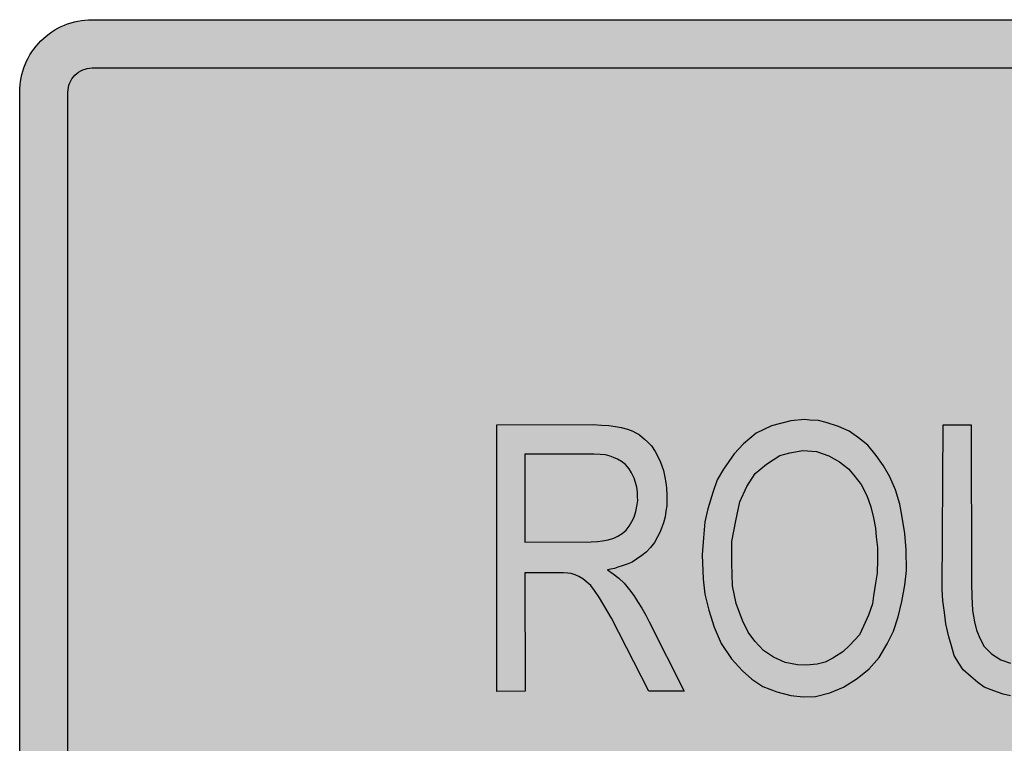
# Model space of a CAD drawing. Units: metres. Extents: x 3324 to 3366.8, y 1450.7 to 1517.1.
# Drawn here: x 3332.5 to 3334.2, y 1458.5 to 1459.7 of the extents above; entities that cross this region are included whole.
import ezdxf

# ---------------------------------------------------------------- set-up
doc = ezdxf.new("R2010")
doc.units = ezdxf.units.M

# ---------------------------------------------------------------- blocks, each defined once
blk = doc.blocks.new('kc1a')
h = blk.add_hatch(color=256)
edge = h.paths.add_edge_path(flags=16)
edge.add_line((-0.4865517254067555, 0.03841197832162635), (-0.4865517254067555, 0.7298275881101546))
edge.add_arc((-0.4737477421984408, 0.7298275976757012), 0.01280398320831824, 89.99995719573889, 180.0000428042929, ccw=False)
edge.add_line((-0.4737477326329014, 0.7426315808840158), (0.4737477326329014, 0.7426315808840158))
edge.add_arc((0.4737477421984408, 0.7298275976757012), 0.01280398320831824, -4.2804292888831696e-05, 90.00004280426111, ccw=False)
edge.add_line((0.4865517254067555, 0.7298275881101546), (0.4865517254067555, 0.03841197832162635))
edge.add_arc((0.4737477421984408, 0.03841196875607267), 0.01280398320831824, -90.00004280426123, 4.280432472114626e-05, ccw=False)
edge.add_line((0.4737477326329014, 0.02560798554775801), (-0.4737477326329014, 0.02560798554775801))
edge.add_arc((-0.4737477421984408, 0.03841196875607267), 0.01280398320831824, 179.9999571956753, 270.0000428042611, ccw=False)
edge = h.paths.add_edge_path()
edge.add_line((-0.512159710954478, 0.03841197832162635), (-0.512159710954478, 0.7298275881101546))
edge.add_arc((-0.473747761329534, 0.7298276168067943), 0.03841194962495471, 89.99995719571768, 180.0000428042929, ccw=False)
edge.add_line((-0.4737477326329014, 0.7682395664317383), (0.4737477326329014, 0.7682395664317383))
edge.add_arc((0.4737477613295269, 0.729827616806805), 0.03841194962494405, -4.280430880498898e-05, 90.00004280427169, ccw=False)
edge.add_line((0.5121597109544567, 0.7298275881101546), (0.5121597109544567, 0.03841197832162635))
edge.add_arc((0.4737477613295056, 0.03841194962495464), 0.03841194962496181, -90.00004280423991, 4.280434058046012e-05, ccw=False)
edge.add_line((0.4737477326329014, 0), (-0.4737477326329014, 0))
edge.add_arc((-0.4737477613295127, 0.0384119496249653), 0.03841194962497602, 179.9999571956753, 270.0000428042505, ccw=False)
h = blk.add_hatch(color=2)
edge = h.paths.add_edge_path()
edge.add_line((-0.4865517254067555, 0.03841197832162635), (-0.4865517254067555, 0.7298275881101546))
edge.add_arc((-0.4737477421984408, 0.7298275976757012), 0.01280398320831824, 89.99995719573889, 180.0000428042929, ccw=False)
edge.add_line((-0.4737477326329014, 0.7426315808840158), (0.4737477326329014, 0.7426315808840158))
edge.add_arc((0.4737477421984408, 0.7298275976757012), 0.01280398320831824, -4.2804292888831696e-05, 90.00004280426111, ccw=False)
edge.add_line((0.4865517254067555, 0.7298275881101546), (0.4865517254067555, 0.03841197832162635))
edge.add_arc((0.4737477421984408, 0.03841196875607267), 0.01280398320831824, -90.00004280426123, 4.280432472114626e-05, ccw=False)
edge.add_line((0.4737477326329014, 0.02560798554775801), (-0.4737477326329014, 0.02560798554775801))
edge.add_arc((-0.4737477421984408, 0.03841196875607267), 0.01280398320831824, 179.9999571956753, 270.0000428042611, ccw=False)
h.paths.add_polyline_path([(0.07300995245957864, 0.3028813210069998), (0.03336627453648333, 0.3031200367008253), (0.03336627453648333, 0.2563318412009359), (0.06871124104179671, 0.2560931255071139), (0.07539812121292044, 0.2570479832518302), (0.0804132832567035, 0.2580028460271144), (0.0839955440484772, 0.2601512822409369), (0.08686135421424979, 0.2625384341485812), (0.08924952296759159, 0.2649255910867971), (0.09092124875669327, 0.2682676057697293), (0.09259296688403396, 0.2725644781973742), (0.09307060063470374, 0.2766226399617686), (0.09330941751003508, 0.2804420810017731), (0.09307060063470374, 0.2842615270723456), (0.0916376993826944, 0.2880809731429181), (0.09020479813068505, 0.2914229878258503), (0.08805543859092069, 0.2952424338964263), (0.08638372046358, 0.2978683014978927), (0.08327909342247608, 0.3002554534055335), (0.07993564950603371, 0.3019264582317156)], flags=0)
h.paths.add_polyline_path([(0.07324876933490998, 0.3186365316463693), (0.01808197152980284, 0.3183978159525473), (0.01808197152980284, 0.1766009302593829), (0.03336627453648333, 0.1770783616470233), (0.03336627453648333, 0.2396217677862822), (0.05438219787470189, 0.2396217677862822), (0.05868090929248382, 0.2389056207048164), (0.06250198695958886, 0.2377120472662781), (0.06584543087603123, 0.2358023217157061), (0.06799479041579559, 0.2329377384204179), (0.07109940979514562, 0.2295957237374893), (0.07300995245957864, 0.2255375670036628), (0.07492048746225066, 0.2221955523207342), (0.09856340409091047, 0.1766009302593829), (0.1179076016400273, 0.1766009302593829), (0.0952199601744681, 0.2210019738516245), (0.0916376993826944, 0.2269698561360229), (0.08853307234159047, 0.2317441649818832), (0.08566726983757178, 0.2350861796648118), (0.08256264279646786, 0.2374733315724598), (0.07754748075269191, 0.2410540619492103), (0.08590608671291022, 0.2439186452444986), (0.09139888250736306, 0.2465445128459649), (0.09617522767580766, 0.2494090961412496), (0.09975748846758137, 0.2522736794365379), (0.1031009323840237, 0.2580028460271144), (0.105727918012704, 0.2625384341485812), (0.1076384606771299, 0.2670740273006196), (0.1085937281784695, 0.2737580566664803), (0.1090713619291392, 0.2797259389508788), (0.1088325450538079, 0.2854551055414554), (0.1076384606771299, 0.2902294093567441), (0.1059667348880353, 0.2957198602534987), (0.1040561998853562, 0.300494169099359), (0.1019068403455918, 0.3055071886084662), (0.09832458721557202, 0.3088492032913983), (0.09617522767580766, 0.3114750708928646), (0.09092124875669327, 0.3145783698819749), (0.08686135421424979, 0.3169655217896192), (0.08447317779914698, 0.3174429531772631), (0.0804132832567035, 0.3183978159525473)], flags=16)
h.paths.add_polyline_path([(0.1324022382985106, 0.3186377238917366), (0.2143165721116276, 0.3186377238917366), (0.2143165721116276, 0.3019276555076544), (0.1474477320916137, 0.3019276555076544), (0.1474477320916137, 0.2584814696601256), (0.210256677569177, 0.2584814696601256), (0.210256677569177, 0.2417714012760435), (0.147686548966945, 0.2417714012760435), (0.147686548966945, 0.1940283430008662), (0.2169435654020617, 0.1940283430008662), (0.2169435654020617, 0.1773182695862126), (0.1324022382985106, 0.1773182695862126)], flags=16)
h.paths.add_polyline_path([(0.2377206718649418, 0.3183990081979147), (0.3201126394287215, 0.3183990081979147), (0.3201126394287215, 0.3019276555076544), (0.2530049748716223, 0.3019276555076544), (0.2530049748716223, 0.2587201853539476), (0.3153362942602769, 0.2587201853539476), (0.3153362942602769, 0.2415326855822215), (0.2530049748716223, 0.2415326855822215), (0.2530049748716223, 0.1937896273070479), (0.3225008158438243, 0.1937896273070479), (0.3225008158438243, 0.1770795538923906), (0.2379594887402803, 0.1770795538923906)], flags=16)
h.paths.add_polyline_path([(-0.02164904272828494, 0.5531521412296385), (-0.006843285221016515, 0.5531521412296385), (-0.006634747597885848, 0.4689412551309253), (-0.006426217636516185, 0.4620626432721338), (-0.006009157713769753, 0.4545587062638141), (-0.004966492583399429, 0.4485138663016279), (-0.003923835114783003, 0.4441365651020845), (-0.002047050138919815, 0.4395508221860354), (3.827246006693485e-05, 0.4355904094500822), (0.004000372373162975, 0.431629996714129), (0.009005137416629339, 0.4285033558747813), (0.0140099024600957, 0.4266273703650576), (0.01984879501080883, 0.4257936034990237), (0.02464503009289842, 0.4257936034990237), (0.02944125751324123, 0.4266273703650576), (0.03319483512671439, 0.427461142261663), (0.03757400262431076, 0.4289202443383715), (0.04132757257603714, 0.4314215549976197), (0.04466408260500998, 0.4339228706874394), (0.04654087524262707, 0.4372579532432965), (0.04883472014122958, 0.4418436961593457), (0.05008591523297667, 0.4472632059414323), (0.0511285727015931, 0.4528911624705998), (0.05217123017020953, 0.4591444441492953), (0.05237976013158629, 0.4685243716979066), (0.05237976013158629, 0.5533605829461479), (0.06739405526198539, 0.5533605829461479), (0.06739405526198539, 0.4641470704983632), (0.06676845771610829, 0.4568515752065565), (0.06614286783199219, 0.4514320654244663), (0.06510020270162187, 0.4451787787152028), (0.06447461281750577, 0.4399677106496256), (0.06238929021851902, 0.4347566425840448), (0.0600954453199094, 0.4293371277713867), (0.05738452517505266, 0.4253767150354335), (0.05509068027644304, 0.421833190763067), (0.0511285727015931, 0.4180812197436232), (0.04758353271124349, 0.4155799040538035), (0.04403849272089388, 0.4137039185440798), (0.04070198269191394, 0.4120363797814406), (0.03611427757119401, 0.4107857194212414), (0.03131805015085831, 0.4097435058081267), (0.02693887499150804, 0.4093266223751115), (0.02318530503978167, 0.4089097339115213), (0.01922319746493173, 0.4089097339115213), (0.0140099024600957, 0.4093266223751115), (0.01025633250837643, 0.4101603942717169), (0.005251567464910067, 0.4120363797814406), (3.827246006693485e-05, 0.4139123602605892), (-0.003298237568913009, 0.4164136759504089), (-0.007051815182386179, 0.4195403167897567), (-0.01101392275723612, 0.4230838460926947), (-0.01330776765584574, 0.4266273703650576), (-0.01581015017757181, 0.4307962298480916), (-0.01726987523068857, 0.4357988561971595), (-0.01872960028380533, 0.4405930408297216), (-0.02018931767516818, 0.4474716526885132), (-0.02102344518241495, 0.4535164926506994), (-0.0218575726896546, 0.4597697743293914), (-0.02227464027415493, 0.4658146142915776)], flags=16)
h.paths.add_polyline_path([(0.0833488690170725, 0.5533577255817228), (0.1732260945145896, 0.5533577255817228), (0.1732260945145896, 0.5366823027413012), (0.1358988943117154, 0.5366823027413012), (0.1361074242730922, 0.4118250807005026), (0.1204675392585699, 0.4118250807005026), (0.1206760692199467, 0.5366823027413012), (0.08314033905570284, 0.5368907494883821)], flags=16)
h.paths.add_polyline_path([(0.1888659871908516, 0.5533577255817228), (0.270610475239053, 0.5533577255817228), (0.270610475239053, 0.5366823027413012), (0.2038802823212507, 0.5366823027413012), (0.2040888122826274, 0.4931177626458094), (0.2664398377028263, 0.4931177626458094), (0.2664398377028263, 0.4764423398053879), (0.2038802823212507, 0.4764423398053879), (0.2038802823212507, 0.4285005035409242), (0.2733213877221559, 0.4285005035409242), (0.2733213877221559, 0.4118250807005026), (0.1890745171522283, 0.412033522417012)], flags=16)
h.paths.add_polyline_path([(-0.2645997868412167, 0.2424899227871009), (-0.2925414148876513, 0.2424899227871009), (-0.2925414148876513, 0.1937920017366395), (-0.2567188146316681, 0.1937920017366395), (-0.2521812863385549, 0.1947468645119272), (-0.2481213917961114, 0.1966565850319277), (-0.2440614972536679, 0.1990437419701436), (-0.241673328500319, 0.2019083252654283), (-0.2402404195865557, 0.2050116242545386), (-0.2380910677085453, 0.2085923496007211), (-0.2376134339578755, 0.2131279427527595), (-0.2378522508332139, 0.2179022465680482), (-0.2378522508332139, 0.2221991240262646), (-0.2390463352098848, 0.2262572857906591), (-0.2407180533372255, 0.2303154425244855), (-0.2426285960016585, 0.2329413101259519), (-0.2445391310043377, 0.2360446091150621), (-0.2478825749207729, 0.2386704767165284), (-0.2509872019618768, 0.2403414865732785), (-0.254808279628989, 0.2415350600118131), (-0.2595846247974336, 0.242251207093279)], flags=0)
h.paths.add_polyline_path([(-0.267943230757659, 0.301930029937246), (-0.2923025903505589, 0.302168745631068), (-0.2927802317629826, 0.2589612805079327), (-0.2603010754234418, 0.2587225648141107), (-0.2557635471303286, 0.259677422558827), (-0.2514648357125466, 0.2623032951908648), (-0.2469273074194405, 0.2644517314046873), (-0.2445391310043377, 0.2682711774752597), (-0.2433450466276668, 0.271135760770548), (-0.2426285960016585, 0.2751939175043745), (-0.2421509622509888, 0.2785359321873031), (-0.2423897791263272, 0.2821166625640572), (-0.2433450466276668, 0.2864135349917021), (-0.2440614972536679, 0.2897555496746307), (-0.244777947879669, 0.292381417276097), (-0.2471661242947718, 0.2952460056019568), (-0.2517036525878851, 0.2993041623357797), (-0.2550470965043203, 0.3007364564987114), (-0.258629357296094, 0.3016913142434277), (-0.2614951598001127, 0.301930029937246)], flags=0)
h.paths.add_polyline_path([(-0.2619727935507825, 0.3184013876580778), (-0.3075869010189933, 0.3186401033519033), (-0.3078257178943318, 0.1770819333525573), (-0.2583905404207627, 0.1768432176587353), (-0.2512260188372153, 0.1775593647401976), (-0.2459720399181009, 0.1794690852602017), (-0.2407180533372255, 0.1816175214740241), (-0.2357028912934496, 0.1849595361569527), (-0.2321206305016759, 0.1880628351460629), (-0.2294936448729885, 0.191643565522817), (-0.226627834707223, 0.1961791586748554), (-0.2242396659538741, 0.2021470409592538), (-0.2225679401647795, 0.2088310652945431), (-0.2223291232894411, 0.2164699574356916), (-0.2223291232894411, 0.2200506878124422), (-0.2228067570401109, 0.224824991627731), (-0.2242396659538741, 0.2315090209935917), (-0.2256725672058835, 0.2362833248088805), (-0.2285383773716561, 0.2408189179609224), (-0.2316429967510061, 0.2451157903885672), (-0.2352252575427798, 0.2477416579900336), (-0.2383298845838837, 0.2498900992344275), (-0.2433450466276668, 0.2525159668358938), (-0.2388075183345535, 0.255619265825004), (-0.2342699900414402, 0.2603935696402928), (-0.2314041798756676, 0.2651678784861531), (-0.2299712786236583, 0.2699421823014418), (-0.2282995604963176, 0.2744777704229087), (-0.2278219190838939, 0.2792520792687689), (-0.2275831022085626, 0.2854586772469858), (-0.2282995604963176, 0.2890394076237399), (-0.2294936448729885, 0.2940524271328471), (-0.2309265461249979, 0.2983492995604955), (-0.2330759056647622, 0.301930029937246), (-0.2354640744181111, 0.3057494760078221), (-0.2383298845838837, 0.3086140593031104), (-0.2414345116249876, 0.3121947896798609), (-0.2443003141289992, 0.313865794506043), (-0.246688490544102, 0.3152980886689711), (-0.2497931175852059, 0.3169690934951497), (-0.2555247302549901, 0.3181626719642594)], flags=16)
h.paths.add_polyline_path([(-0.1812525517760974, 0.2350897513703458), (-0.142802965891434, 0.2350897513703458), (-0.1628636140665591, 0.3028848927125338)], flags=0)
h.paths.add_polyline_path([(-0.2142093342045612, 0.1768432176587353), (-0.1707445862761148, 0.3186401033519033), (-0.154027374355671, 0.3186401033519033), (-0.107696823923213, 0.1770819333525573), (-0.1256081202203276, 0.1768432176587353), (-0.1382654375983208, 0.2198119721186202), (-0.1855512631938794, 0.2198119721186202), (-0.1979697636965412, 0.1770819333525573)], flags=16)
h.paths.add_polyline_path([(-0.2072972827421538, 0.5376360034546472), (-0.2438463398749988, 0.5375518269072259), (-0.2438463398749988, 0.4909169581860873), (-0.2086447094654105, 0.4910011347335086), (-0.2053603453348458, 0.4912536744369085), (-0.2026654842265785, 0.491674567235151), (-0.1995495484364227, 0.492095455002822), (-0.1966862589877536, 0.4930214221772964), (-0.1944124725613818, 0.4940315608686205), (-0.1921386784732562, 0.4955467739361765), (-0.1901175383883782, 0.4972303451291431), (-0.1885174576618809, 0.4994189856677735), (-0.1870016025982153, 0.5018601608792324), (-0.1857383862142896, 0.5041329779652806), (-0.1849804548515834, 0.5071634041003961), (-0.1841383131495462, 0.5108672526760074), (-0.1838856668080595, 0.5130558932146378), (-0.1839698771473905, 0.515160357205847), (-0.1839698771473905, 0.5173489977444774), (-0.1843067414899551, 0.5200427076287681), (-0.1850646651909074, 0.522483882840227), (-0.1858225965536207, 0.5249250580516858), (-0.1871700309386242, 0.5276187679359765), (-0.188433247322557, 0.5298915850220247), (-0.190370177068111, 0.5320802255606552), (-0.1924755351540739, 0.5336796151756289), (-0.1946651112411146, 0.5349422935703565), (-0.1967704769888314, 0.535784079166838), (-0.1986231887333076, 0.5365416831853338), (-0.2010654111618351, 0.5372151106564047), (-0.2038444902711802, 0.5374676503598081)], flags=0)
h.paths.add_polyline_path([(-0.09617710080889452, 0.5396010200129702), (-0.08887849086682564, 0.5389756898328741), (-0.08241400077024252, 0.5366828208901318), (-0.07678363818090617, 0.533556180050784), (-0.07198741076056336, 0.5298042090313402), (-0.06906796065432985, 0.526469126475483), (-0.06531439070261058, 0.5214664950958436), (-0.06218641063500741, 0.5156301018807383), (-0.06010109569776745, 0.5095852568879806), (-0.05864137064465069, 0.5037488636728753), (-0.05759871317603427, 0.4983293488602172), (-0.05718164559154104, 0.493743605944168), (-0.05655604804566394, 0.488115654445572), (-0.05655604804566394, 0.4816539260197956), (-0.05676458566879461, 0.4743584307279889), (-0.05759871317603427, 0.4691473576318401), (-0.05864137064465069, 0.4624771925201259), (-0.05926696819052779, 0.458099891320586), (-0.06135228312776064, 0.4520550513583999), (-0.06406319561086349, 0.446218653112723), (-0.06614851820985734, 0.4416329152272418), (-0.07117252957961995, 0.4362452439301023), (-0.07504399860345501, 0.4326278054755086), (-0.08026206688109738, 0.4292627507766085), (-0.08430186464253353, 0.4272437159450426), (-0.08859414018686351, 0.4261500748028375), (-0.09423302264676181, 0.4255611860803086), (-0.09903027674215537, 0.425729443594296), (-0.1055949442736122, 0.426991337219917), (-0.1118229543298597, 0.4298516344685694), (-0.1171251869763026, 0.4334690729231596), (-0.1217541199958418, 0.4382642787616717), (-0.125204774837421, 0.4431436108418865), (-0.1283187798655447, 0.4492848415782973), (-0.1316011136312767, 0.4582863645327855), (-0.1335043010117687, 0.4676882605857031), (-0.133921368596269, 0.4797779405100755), (-0.133921368596269, 0.4912422952849198), (-0.1318360536590291, 0.5022897615961739), (-0.1297507310600423, 0.5122950142943097), (-0.125997161108323, 0.5204242814827289), (-0.1216179859489728, 0.5273028933415205), (-0.11557056343689, 0.5323055196905884), (-0.1084804834561908, 0.5368912626066411), (-0.1030586508282241, 0.5383503646833461)], flags=0)
h.paths.add_polyline_path([(-0.09534297330165487, 0.5560680011368824), (-0.1026415909054776, 0.555234229240277), (-0.1128596509537871, 0.5527329135504573), (-0.1209923960648567, 0.5487725008145006), (-0.1276654161228095, 0.5431445442853331), (-0.1326701735045219, 0.5377250345032465), (-0.1383005360938583, 0.5295957673148308), (-0.1416370461228382, 0.5239678107856633), (-0.1439308986831946, 0.5172976406433811), (-0.1466418111663046, 0.5085430432748659), (-0.148310066180791, 0.5016644314160743), (-0.148935663726661, 0.4931182807946399), (-0.1497697912339078, 0.4841552417096189), (-0.1491441936880378, 0.4712317898886411), (-0.148310066180791, 0.4633109593861633), (-0.1462247512435582, 0.4547648087647289), (-0.1433053011373246, 0.4458017696797043), (-0.1395517311856054, 0.4370471723111891), (-0.1341298985576387, 0.4289179051227734), (-0.1282910060069256, 0.4226646184135099), (-0.1232862409634592, 0.4180788805280287), (-0.1174473484127532, 0.4143269095085849), (-0.1099402085093075, 0.4114087103857464), (-0.1026415909054776, 0.4095327248760228), (-0.09596857084752486, 0.4086989529794174), (-0.08950408075094174, 0.4089073946959267), (-0.08178840322437253, 0.4109918219221562), (-0.07469832324366621, 0.4139100210449946), (-0.06739970563984343, 0.4184957639610474), (-0.06093522320501421, 0.4237068320266246), (-0.05572192053842429, 0.4297516719888108), (-0.05134275304082792, 0.4368387305946797), (-0.04800624301184797, 0.4437173424534748), (-0.04550386049011479, 0.4512212794617909), (-0.0436270755142516, 0.4593505466502066), (-0.04195882049976518, 0.4681051440187218), (-0.04112469299252552, 0.4758175277741223), (-0.04133322295389519, 0.4868649940853764), (-0.04195882049976518, 0.4954111497373823), (-0.0436270755142516, 0.5052079607190123), (-0.04466973298287513, 0.5110443589646891), (-0.04696358554323155, 0.5187567427200861), (-0.05009156561083472, 0.5256353545788777), (-0.05342807563981467, 0.5314717528245545), (-0.05718164559154104, 0.5368912626066411), (-0.06176935071226097, 0.5423107774192992), (-0.06656557813259667, 0.5462711901552524), (-0.07157034317606303, 0.5498147144276189), (-0.0772007057654065, 0.5523160301174386), (-0.08387372582335928, 0.554400457343668), (-0.08783582573645532, 0.5554426709567863), (-0.09242353085717525, 0.5556511126732957)], flags=16)
h.paths.add_polyline_path([(-0.2587574465011642, 0.4116320576846384), (-0.2587574465011642, 0.5531025297367407), (-0.2075203010805353, 0.5533188895722745), (-0.2032253669075246, 0.5530663548994426), (-0.1991830714142537, 0.5528138202266142), (-0.1957302789432802, 0.5523087458503824), (-0.1926985611542023, 0.5517194999573007), (-0.1893299790225598, 0.5509618909082334), (-0.1865509075749685, 0.5497833940915022), (-0.1829296867635932, 0.5478472882257037), (-0.1802348256553259, 0.545574471139652), (-0.1784663242501807, 0.5439750815246782), (-0.1766136048439506, 0.5419547991114584), (-0.1746766674366427, 0.539092731101757), (-0.1732450227123081, 0.5363990212174663), (-0.1718975959890514, 0.5333685950823543), (-0.1702133049232231, 0.5289071374576757), (-0.1695395915616018, 0.5253716419769034), (-0.1689500885392974, 0.5224253974197808), (-0.1686132318584868, 0.5198158640829114), (-0.1685290138574018, 0.5156911176784824), (-0.1684448035180779, 0.5128290546993526), (-0.1684448035180779, 0.5102195213624796), (-0.1689500885392974, 0.5072732768053605), (-0.1693711632211929, 0.5044112087956591), (-0.1702133049232231, 0.501212424535133), (-0.1712238826274231, 0.4983503565254352), (-0.1721605627133087, 0.4960140184171955), (-0.1733395687579105, 0.493657019753158), (-0.1750238521619849, 0.4907949517434531), (-0.1771292179096946, 0.4880170653117446), (-0.1794030043360664, 0.4856600666477036), (-0.181761008763516, 0.4838081423598979), (-0.1845400878728611, 0.4817878549161065), (-0.1868980923003107, 0.4803568234265434), (-0.1895929534085781, 0.4791783266098086), (-0.1921193861764294, 0.4782523594353343), (-0.1943931726028012, 0.4775789319642598), (-0.1961616816697074, 0.4769055044931889), (-0.1981828217545853, 0.4764846116949464), (-0.2000355411608155, 0.4762320770221145), (-0.1969196053706597, 0.4740434364834876), (-0.1938878875815817, 0.4718547959448571), (-0.1911088161339904, 0.4690769095131486), (-0.1882455190235675, 0.4655414140323728), (-0.1860559429365196, 0.4625109878972609), (-0.1839505848505638, 0.4594805667927204), (-0.181761008763516, 0.455776713186534), (-0.1795714326764752, 0.4520728595803476), (-0.177802931271323, 0.4485373640995718), (-0.1591836965570153, 0.4117752780459014), (-0.1779635139755342, 0.4117752780459014), (-0.1978381194375771, 0.4504973702090105), (-0.2041680461468758, 0.4613093202697058), (-0.2068629072551431, 0.4651815320013029), (-0.208884055001775, 0.4678752418855936), (-0.210905202748414, 0.4697271661734028), (-0.2130105608343769, 0.4714949139137872), (-0.2151159189203398, 0.4726734107305219), (-0.2171370666669716, 0.4735993779049963), (-0.2192424247529345, 0.4742728053760707), (-0.2210951441591646, 0.4744411584709098), (-0.2233689382472903, 0.4745253400488991), (-0.2439172570709616, 0.4746095165963204), (-0.2437728636531631, 0.4118558879183603)], flags=16)
h.paths.add_polyline_path([(-0.04138353769307912, 0.3026426053131814), (-0.08078839107908209, 0.3031200367008253), (-0.08054957420374365, 0.2563318412009359), (-0.04568224911085395, 0.2563318412009359), (-0.03804009377663675, 0.2570479832518302), (-0.03135321360551302, 0.2589577088023987), (-0.02705450218773819, 0.2622997234853308), (-0.02442750889730405, 0.2656417331376915), (-0.02251697389462493, 0.269461179208264), (-0.02132288185620013, 0.2739967723603023), (-0.02084524810553035, 0.2778162134003068), (-0.02108406498086168, 0.2837840956847018), (-0.02227814935753258, 0.2878422574490997), (-0.02347224139596449, 0.2911842721320284), (-0.02609922702464473, 0.2947650025087825), (-0.02777095281373931, 0.2973908701102488), (-0.03111439673018168, 0.3000167377117151), (-0.03374138235886193, 0.3014490268440717), (-0.03804009377663675, 0.3024038896193595)], flags=0)
h.paths.add_polyline_path([(-0.04162235456841046, 0.3186365316463693), (-0.09583388487217803, 0.3183978159525473), (-0.09583388487217803, 0.1768396459532013), (-0.08078839107908209, 0.1773170773408452), (-0.08054957420374365, 0.2396217677862822), (-0.05977246774086353, 0.2393830520924602), (-0.05714548211218329, 0.2393830520924602), (-0.05380203819574092, 0.238428194347744), (-0.05045859427930566, 0.2374733315724598), (-0.04783160098886441, 0.2350861796648118), (-0.04496579848485283, 0.2322215963695271), (-0.0418611714437489, 0.2272085718298449), (-0.03899536127797631, 0.2229116994021965), (-0.01511363543573907, 0.1770783616470233), (0.003514119149130579, 0.1770783616470233), (-0.01893471310285122, 0.2214794052392683), (-0.02203933248220125, 0.2255375670036628), (-0.02442750889730405, 0.2291182973804169), (-0.02753213593840798, 0.2331764541142398), (-0.02992030469174978, 0.2360410374095281), (-0.03374138235886193, 0.2386669050109944), (-0.03684600939996585, 0.2410540619492103), (-0.02753213593840798, 0.2436799295506766), (-0.02251697389462493, 0.2465445128459649), (-0.01797943793975776, 0.2494090961412496), (-0.01391955105906817, 0.2534672528750761), (-0.01081492401796424, 0.2572866989456486), (-0.008187930727530102, 0.2627771498424032), (-0.006516212600189419, 0.2689837478206201), (-0.005799761974181195, 0.2742354880541242), (-0.005322128223511413, 0.2799646546447008), (-0.006038578849519638, 0.2847389584599895), (-0.006277395724850976, 0.2899906936629222), (-0.007949113852191658, 0.296436007334961), (-0.01033729026729446, 0.3019264582317156), (-0.01296427589597471, 0.3067007670775759), (-0.01726298731375664, 0.3105202081175804), (-0.0206064312301919, 0.313862222800509), (-0.02538277639864361, 0.3162493797387249), (-0.02944267094108, 0.3172042374834412), (-0.03421901610953171, 0.3179203845649035)], flags=16)
h = blk.add_hatch(color=256)
h.paths.add_polyline_path([(0.07300995245957864, 0.3028813210069998), (0.03336627453648333, 0.3031200367008253), (0.03336627453648333, 0.2563318412009359), (0.06871124104179671, 0.2560931255071139), (0.07539812121292044, 0.2570479832518302), (0.0804132832567035, 0.2580028460271144), (0.0839955440484772, 0.2601512822409369), (0.08686135421424979, 0.2625384341485812), (0.08924952296759159, 0.2649255910867971), (0.09092124875669327, 0.2682676057697293), (0.09259296688403396, 0.2725644781973742), (0.09307060063470374, 0.2766226399617686), (0.09330941751003508, 0.2804420810017731), (0.09307060063470374, 0.2842615270723456), (0.0916376993826944, 0.2880809731429181), (0.09020479813068505, 0.2914229878258503), (0.08805543859092069, 0.2952424338964263), (0.08638372046358, 0.2978683014978927), (0.08327909342247608, 0.3002554534055335), (0.07993564950603371, 0.3019264582317156)], flags=16)
h.paths.add_polyline_path([(0.07324876933490998, 0.3186365316463693), (0.01808197152980284, 0.3183978159525473), (0.01808197152980284, 0.1766009302593829), (0.03336627453648333, 0.1770783616470233), (0.03336627453648333, 0.2396217677862822), (0.05438219787470189, 0.2396217677862822), (0.05868090929248382, 0.2389056207048164), (0.06250198695958886, 0.2377120472662781), (0.06584543087603123, 0.2358023217157061), (0.06799479041579559, 0.2329377384204179), (0.07109940979514562, 0.2295957237374893), (0.07300995245957864, 0.2255375670036628), (0.07492048746225066, 0.2221955523207342), (0.09856340409091047, 0.1766009302593829), (0.1179076016400273, 0.1766009302593829), (0.0952199601744681, 0.2210019738516245), (0.0916376993826944, 0.2269698561360229), (0.08853307234159047, 0.2317441649818832), (0.08566726983757178, 0.2350861796648118), (0.08256264279646786, 0.2374733315724598), (0.07754748075269191, 0.2410540619492103), (0.08590608671291022, 0.2439186452444986), (0.09139888250736306, 0.2465445128459649), (0.09617522767580766, 0.2494090961412496), (0.09975748846758137, 0.2522736794365379), (0.1031009323840237, 0.2580028460271144), (0.105727918012704, 0.2625384341485812), (0.1076384606771299, 0.2670740273006196), (0.1085937281784695, 0.2737580566664803), (0.1090713619291392, 0.2797259389508788), (0.1088325450538079, 0.2854551055414554), (0.1076384606771299, 0.2902294093567441), (0.1059667348880353, 0.2957198602534987), (0.1040561998853562, 0.300494169099359), (0.1019068403455918, 0.3055071886084662), (0.09832458721557202, 0.3088492032913983), (0.09617522767580766, 0.3114750708928646), (0.09092124875669327, 0.3145783698819749), (0.08686135421424979, 0.3169655217896192), (0.08447317779914698, 0.3174429531772631), (0.0804132832567035, 0.3183978159525473)])
h.paths.add_polyline_path([(0.1324022382985106, 0.3186377238917366), (0.2143165721116276, 0.3186377238917366), (0.2143165721116276, 0.3019276555076544), (0.1474477320916137, 0.3019276555076544), (0.1474477320916137, 0.2584814696601256), (0.210256677569177, 0.2584814696601256), (0.210256677569177, 0.2417714012760435), (0.147686548966945, 0.2417714012760435), (0.147686548966945, 0.1940283430008662), (0.2169435654020617, 0.1940283430008662), (0.2169435654020617, 0.1773182695862126), (0.1324022382985106, 0.1773182695862126)])
h.paths.add_polyline_path([(0.2377206718649418, 0.3183990081979147), (0.3201126394287215, 0.3183990081979147), (0.3201126394287215, 0.3019276555076544), (0.2530049748716223, 0.3019276555076544), (0.2530049748716223, 0.2587201853539476), (0.3153362942602769, 0.2587201853539476), (0.3153362942602769, 0.2415326855822215), (0.2530049748716223, 0.2415326855822215), (0.2530049748716223, 0.1937896273070479), (0.3225008158438243, 0.1937896273070479), (0.3225008158438243, 0.1770795538923906), (0.2379594887402803, 0.1770795538923906)])
h.paths.add_polyline_path([(-0.02164904272828494, 0.5531521412296385), (-0.006843285221016515, 0.5531521412296385), (-0.006634747597885848, 0.4689412551309253), (-0.006426217636516185, 0.4620626432721338), (-0.006009157713769753, 0.4545587062638141), (-0.004966492583399429, 0.4485138663016279), (-0.003923835114783003, 0.4441365651020845), (-0.002047050138919815, 0.4395508221860354), (3.827246006693485e-05, 0.4355904094500822), (0.004000372373162975, 0.431629996714129), (0.009005137416629339, 0.4285033558747813), (0.0140099024600957, 0.4266273703650576), (0.01984879501080883, 0.4257936034990237), (0.02464503009289842, 0.4257936034990237), (0.02944125751324123, 0.4266273703650576), (0.03319483512671439, 0.427461142261663), (0.03757400262431076, 0.4289202443383715), (0.04132757257603714, 0.4314215549976197), (0.04466408260500998, 0.4339228706874394), (0.04654087524262707, 0.4372579532432965), (0.04883472014122958, 0.4418436961593457), (0.05008591523297667, 0.4472632059414323), (0.0511285727015931, 0.4528911624705998), (0.05217123017020953, 0.4591444441492953), (0.05237976013158629, 0.4685243716979066), (0.05237976013158629, 0.5533605829461479), (0.06739405526198539, 0.5533605829461479), (0.06739405526198539, 0.4641470704983632), (0.06676845771610829, 0.4568515752065565), (0.06614286783199219, 0.4514320654244663), (0.06510020270162187, 0.4451787787152028), (0.06447461281750577, 0.4399677106496256), (0.06238929021851902, 0.4347566425840448), (0.0600954453199094, 0.4293371277713867), (0.05738452517505266, 0.4253767150354335), (0.05509068027644304, 0.421833190763067), (0.0511285727015931, 0.4180812197436232), (0.04758353271124349, 0.4155799040538035), (0.04403849272089388, 0.4137039185440798), (0.04070198269191394, 0.4120363797814406), (0.03611427757119401, 0.4107857194212414), (0.03131805015085831, 0.4097435058081267), (0.02693887499150804, 0.4093266223751115), (0.02318530503978167, 0.4089097339115213), (0.01922319746493173, 0.4089097339115213), (0.0140099024600957, 0.4093266223751115), (0.01025633250837643, 0.4101603942717169), (0.005251567464910067, 0.4120363797814406), (3.827246006693485e-05, 0.4139123602605892), (-0.003298237568913009, 0.4164136759504089), (-0.007051815182386179, 0.4195403167897567), (-0.01101392275723612, 0.4230838460926947), (-0.01330776765584574, 0.4266273703650576), (-0.01581015017757181, 0.4307962298480916), (-0.01726987523068857, 0.4357988561971595), (-0.01872960028380533, 0.4405930408297216), (-0.02018931767516818, 0.4474716526885132), (-0.02102344518241495, 0.4535164926506994), (-0.0218575726896546, 0.4597697743293914), (-0.02227464027415493, 0.4658146142915776)])
h.paths.add_polyline_path([(0.0833488690170725, 0.5533577255817228), (0.1732260945145896, 0.5533577255817228), (0.1732260945145896, 0.5366823027413012), (0.1358988943117154, 0.5366823027413012), (0.1361074242730922, 0.4118250807005026), (0.1204675392585699, 0.4118250807005026), (0.1206760692199467, 0.5366823027413012), (0.08314033905570284, 0.5368907494883821)])
h.paths.add_polyline_path([(0.1888659871908516, 0.5533577255817228), (0.270610475239053, 0.5533577255817228), (0.270610475239053, 0.5366823027413012), (0.2038802823212507, 0.5366823027413012), (0.2040888122826274, 0.4931177626458094), (0.2664398377028263, 0.4931177626458094), (0.2664398377028263, 0.4764423398053879), (0.2038802823212507, 0.4764423398053879), (0.2038802823212507, 0.4285005035409242), (0.2733213877221559, 0.4285005035409242), (0.2733213877221559, 0.4118250807005026), (0.1890745171522283, 0.412033522417012)])
h.paths.add_polyline_path([(-0.2645997868412167, 0.2424899227871009), (-0.2925414148876513, 0.2424899227871009), (-0.2925414148876513, 0.1937920017366395), (-0.2567188146316681, 0.1937920017366395), (-0.2521812863385549, 0.1947468645119272), (-0.2481213917961114, 0.1966565850319277), (-0.2440614972536679, 0.1990437419701436), (-0.241673328500319, 0.2019083252654283), (-0.2402404195865557, 0.2050116242545386), (-0.2380910677085453, 0.2085923496007211), (-0.2376134339578755, 0.2131279427527595), (-0.2378522508332139, 0.2179022465680482), (-0.2378522508332139, 0.2221991240262646), (-0.2390463352098848, 0.2262572857906591), (-0.2407180533372255, 0.2303154425244855), (-0.2426285960016585, 0.2329413101259519), (-0.2445391310043377, 0.2360446091150621), (-0.2478825749207729, 0.2386704767165284), (-0.2509872019618768, 0.2403414865732785), (-0.254808279628989, 0.2415350600118131), (-0.2595846247974336, 0.242251207093279)], flags=16)
h.paths.add_polyline_path([(-0.267943230757659, 0.301930029937246), (-0.2923025903505589, 0.302168745631068), (-0.2927802317629826, 0.2589612805079327), (-0.2603010754234418, 0.2587225648141107), (-0.2557635471303286, 0.259677422558827), (-0.2514648357125466, 0.2623032951908648), (-0.2469273074194405, 0.2644517314046873), (-0.2445391310043377, 0.2682711774752597), (-0.2433450466276668, 0.271135760770548), (-0.2426285960016585, 0.2751939175043745), (-0.2421509622509888, 0.2785359321873031), (-0.2423897791263272, 0.2821166625640572), (-0.2433450466276668, 0.2864135349917021), (-0.2440614972536679, 0.2897555496746307), (-0.244777947879669, 0.292381417276097), (-0.2471661242947718, 0.2952460056019568), (-0.2517036525878851, 0.2993041623357797), (-0.2550470965043203, 0.3007364564987114), (-0.258629357296094, 0.3016913142434277), (-0.2614951598001127, 0.301930029937246)], flags=16)
h.paths.add_polyline_path([(-0.2619727935507825, 0.3184013876580778), (-0.3075869010189933, 0.3186401033519033), (-0.3078257178943318, 0.1770819333525573), (-0.2583905404207627, 0.1768432176587353), (-0.2512260188372153, 0.1775593647401976), (-0.2459720399181009, 0.1794690852602017), (-0.2407180533372255, 0.1816175214740241), (-0.2357028912934496, 0.1849595361569527), (-0.2321206305016759, 0.1880628351460629), (-0.2294936448729885, 0.191643565522817), (-0.226627834707223, 0.1961791586748554), (-0.2242396659538741, 0.2021470409592538), (-0.2225679401647795, 0.2088310652945431), (-0.2223291232894411, 0.2164699574356916), (-0.2223291232894411, 0.2200506878124422), (-0.2228067570401109, 0.224824991627731), (-0.2242396659538741, 0.2315090209935917), (-0.2256725672058835, 0.2362833248088805), (-0.2285383773716561, 0.2408189179609224), (-0.2316429967510061, 0.2451157903885672), (-0.2352252575427798, 0.2477416579900336), (-0.2383298845838837, 0.2498900992344275), (-0.2433450466276668, 0.2525159668358938), (-0.2388075183345535, 0.255619265825004), (-0.2342699900414402, 0.2603935696402928), (-0.2314041798756676, 0.2651678784861531), (-0.2299712786236583, 0.2699421823014418), (-0.2282995604963176, 0.2744777704229087), (-0.2278219190838939, 0.2792520792687689), (-0.2275831022085626, 0.2854586772469858), (-0.2282995604963176, 0.2890394076237399), (-0.2294936448729885, 0.2940524271328471), (-0.2309265461249979, 0.2983492995604955), (-0.2330759056647622, 0.301930029937246), (-0.2354640744181111, 0.3057494760078221), (-0.2383298845838837, 0.3086140593031104), (-0.2414345116249876, 0.3121947896798609), (-0.2443003141289992, 0.313865794506043), (-0.246688490544102, 0.3152980886689711), (-0.2497931175852059, 0.3169690934951497), (-0.2555247302549901, 0.3181626719642594)])
h.paths.add_polyline_path([(-0.1812525517760974, 0.2350897513703458), (-0.142802965891434, 0.2350897513703458), (-0.1628636140665591, 0.3028848927125338)], flags=16)
h.paths.add_polyline_path([(-0.2142093342045612, 0.1768432176587353), (-0.1707445862761148, 0.3186401033519033), (-0.154027374355671, 0.3186401033519033), (-0.107696823923213, 0.1770819333525573), (-0.1256081202203276, 0.1768432176587353), (-0.1382654375983208, 0.2198119721186202), (-0.1855512631938794, 0.2198119721186202), (-0.1979697636965412, 0.1770819333525573)])
h.paths.add_polyline_path([(-0.2072972827421538, 0.5376360034546472), (-0.2438463398749988, 0.5375518269072259), (-0.2438463398749988, 0.4909169581860873), (-0.2086447094654105, 0.4910011347335086), (-0.2053603453348458, 0.4912536744369085), (-0.2026654842265785, 0.491674567235151), (-0.1995495484364227, 0.492095455002822), (-0.1966862589877536, 0.4930214221772964), (-0.1944124725613818, 0.4940315608686205), (-0.1921386784732562, 0.4955467739361765), (-0.1901175383883782, 0.4972303451291431), (-0.1885174576618809, 0.4994189856677735), (-0.1870016025982153, 0.5018601608792324), (-0.1857383862142896, 0.5041329779652806), (-0.1849804548515834, 0.5071634041003961), (-0.1841383131495462, 0.5108672526760074), (-0.1838856668080595, 0.5130558932146378), (-0.1839698771473905, 0.515160357205847), (-0.1839698771473905, 0.5173489977444774), (-0.1843067414899551, 0.5200427076287681), (-0.1850646651909074, 0.522483882840227), (-0.1858225965536207, 0.5249250580516858), (-0.1871700309386242, 0.5276187679359765), (-0.188433247322557, 0.5298915850220247), (-0.190370177068111, 0.5320802255606552), (-0.1924755351540739, 0.5336796151756289), (-0.1946651112411146, 0.5349422935703565), (-0.1967704769888314, 0.535784079166838), (-0.1986231887333076, 0.5365416831853338), (-0.2010654111618351, 0.5372151106564047), (-0.2038444902711802, 0.5374676503598081)], flags=16)
h.paths.add_polyline_path([(-0.09617710080889452, 0.5396010200129702), (-0.08887849086682564, 0.5389756898328741), (-0.08241400077024252, 0.5366828208901318), (-0.07678363818090617, 0.533556180050784), (-0.07198741076056336, 0.5298042090313402), (-0.06906796065432985, 0.526469126475483), (-0.06531439070261058, 0.5214664950958436), (-0.06218641063500741, 0.5156301018807383), (-0.06010109569776745, 0.5095852568879806), (-0.05864137064465069, 0.5037488636728753), (-0.05759871317603427, 0.4983293488602172), (-0.05718164559154104, 0.493743605944168), (-0.05655604804566394, 0.488115654445572), (-0.05655604804566394, 0.4816539260197956), (-0.05676458566879461, 0.4743584307279889), (-0.05759871317603427, 0.4691473576318401), (-0.05864137064465069, 0.4624771925201259), (-0.05926696819052779, 0.458099891320586), (-0.06135228312776064, 0.4520550513583999), (-0.06406319561086349, 0.446218653112723), (-0.06614851820985734, 0.4416329152272418), (-0.07117252957961995, 0.4362452439301023), (-0.07504399860345501, 0.4326278054755086), (-0.08026206688109738, 0.4292627507766085), (-0.08430186464253353, 0.4272437159450426), (-0.08859414018686351, 0.4261500748028375), (-0.09423302264676181, 0.4255611860803086), (-0.09903027674215537, 0.425729443594296), (-0.1055949442736122, 0.426991337219917), (-0.1118229543298597, 0.4298516344685694), (-0.1171251869763026, 0.4334690729231596), (-0.1217541199958418, 0.4382642787616717), (-0.125204774837421, 0.4431436108418865), (-0.1283187798655447, 0.4492848415782973), (-0.1316011136312767, 0.4582863645327855), (-0.1335043010117687, 0.4676882605857031), (-0.133921368596269, 0.4797779405100755), (-0.133921368596269, 0.4912422952849198), (-0.1318360536590291, 0.5022897615961739), (-0.1297507310600423, 0.5122950142943097), (-0.125997161108323, 0.5204242814827289), (-0.1216179859489728, 0.5273028933415205), (-0.11557056343689, 0.5323055196905884), (-0.1084804834561908, 0.5368912626066411), (-0.1030586508282241, 0.5383503646833461)], flags=16)
h.paths.add_polyline_path([(-0.09534297330165487, 0.5560680011368824), (-0.1026415909054776, 0.555234229240277), (-0.1128596509537871, 0.5527329135504573), (-0.1209923960648567, 0.5487725008145006), (-0.1276654161228095, 0.5431445442853331), (-0.1326701735045219, 0.5377250345032465), (-0.1383005360938583, 0.5295957673148308), (-0.1416370461228382, 0.5239678107856633), (-0.1439308986831946, 0.5172976406433811), (-0.1466418111663046, 0.5085430432748659), (-0.148310066180791, 0.5016644314160743), (-0.148935663726661, 0.4931182807946399), (-0.1497697912339078, 0.4841552417096189), (-0.1491441936880378, 0.4712317898886411), (-0.148310066180791, 0.4633109593861633), (-0.1462247512435582, 0.4547648087647289), (-0.1433053011373246, 0.4458017696797043), (-0.1395517311856054, 0.4370471723111891), (-0.1341298985576387, 0.4289179051227734), (-0.1282910060069256, 0.4226646184135099), (-0.1232862409634592, 0.4180788805280287), (-0.1174473484127532, 0.4143269095085849), (-0.1099402085093075, 0.4114087103857464), (-0.1026415909054776, 0.4095327248760228), (-0.09596857084752486, 0.4086989529794174), (-0.08950408075094174, 0.4089073946959267), (-0.08178840322437253, 0.4109918219221562), (-0.07469832324366621, 0.4139100210449946), (-0.06739970563984343, 0.4184957639610474), (-0.06093522320501421, 0.4237068320266246), (-0.05572192053842429, 0.4297516719888108), (-0.05134275304082792, 0.4368387305946797), (-0.04800624301184797, 0.4437173424534748), (-0.04550386049011479, 0.4512212794617909), (-0.0436270755142516, 0.4593505466502066), (-0.04195882049976518, 0.4681051440187218), (-0.04112469299252552, 0.4758175277741223), (-0.04133322295389519, 0.4868649940853764), (-0.04195882049976518, 0.4954111497373823), (-0.0436270755142516, 0.5052079607190123), (-0.04466973298287513, 0.5110443589646891), (-0.04696358554323155, 0.5187567427200861), (-0.05009156561083472, 0.5256353545788777), (-0.05342807563981467, 0.5314717528245545), (-0.05718164559154104, 0.5368912626066411), (-0.06176935071226097, 0.5423107774192992), (-0.06656557813259667, 0.5462711901552524), (-0.07157034317606303, 0.5498147144276189), (-0.0772007057654065, 0.5523160301174386), (-0.08387372582335928, 0.554400457343668), (-0.08783582573645532, 0.5554426709567863), (-0.09242353085717525, 0.5556511126732957)])
h.paths.add_polyline_path([(-0.2587574465011642, 0.4116320576846384), (-0.2587574465011642, 0.5531025297367407), (-0.2075203010805353, 0.5533188895722745), (-0.2032253669075246, 0.5530663548994426), (-0.1991830714142537, 0.5528138202266142), (-0.1957302789432802, 0.5523087458503824), (-0.1926985611542023, 0.5517194999573007), (-0.1893299790225598, 0.5509618909082334), (-0.1865509075749685, 0.5497833940915022), (-0.1829296867635932, 0.5478472882257037), (-0.1802348256553259, 0.545574471139652), (-0.1784663242501807, 0.5439750815246782), (-0.1766136048439506, 0.5419547991114584), (-0.1746766674366427, 0.539092731101757), (-0.1732450227123081, 0.5363990212174663), (-0.1718975959890514, 0.5333685950823543), (-0.1702133049232231, 0.5289071374576757), (-0.1695395915616018, 0.5253716419769034), (-0.1689500885392974, 0.5224253974197808), (-0.1686132318584868, 0.5198158640829114), (-0.1685290138574018, 0.5156911176784824), (-0.1684448035180779, 0.5128290546993526), (-0.1684448035180779, 0.5102195213624796), (-0.1689500885392974, 0.5072732768053605), (-0.1693711632211929, 0.5044112087956591), (-0.1702133049232231, 0.501212424535133), (-0.1712238826274231, 0.4983503565254352), (-0.1721605627133087, 0.4960140184171955), (-0.1733395687579105, 0.493657019753158), (-0.1750238521619849, 0.4907949517434531), (-0.1771292179096946, 0.4880170653117446), (-0.1794030043360664, 0.4856600666477036), (-0.181761008763516, 0.4838081423598979), (-0.1845400878728611, 0.4817878549161065), (-0.1868980923003107, 0.4803568234265434), (-0.1895929534085781, 0.4791783266098086), (-0.1921193861764294, 0.4782523594353343), (-0.1943931726028012, 0.4775789319642598), (-0.1961616816697074, 0.4769055044931889), (-0.1981828217545853, 0.4764846116949464), (-0.2000355411608155, 0.4762320770221145), (-0.1969196053706597, 0.4740434364834876), (-0.1938878875815817, 0.4718547959448571), (-0.1911088161339904, 0.4690769095131486), (-0.1882455190235675, 0.4655414140323728), (-0.1860559429365196, 0.4625109878972609), (-0.1839505848505638, 0.4594805667927204), (-0.181761008763516, 0.455776713186534), (-0.1795714326764752, 0.4520728595803476), (-0.177802931271323, 0.4485373640995718), (-0.1591836965570153, 0.4117752780459014), (-0.1779635139755342, 0.4117752780459014), (-0.1978381194375771, 0.4504973702090105), (-0.2041680461468758, 0.4613093202697058), (-0.2068629072551431, 0.4651815320013029), (-0.208884055001775, 0.4678752418855936), (-0.210905202748414, 0.4697271661734028), (-0.2130105608343769, 0.4714949139137872), (-0.2151159189203398, 0.4726734107305219), (-0.2171370666669716, 0.4735993779049963), (-0.2192424247529345, 0.4742728053760707), (-0.2210951441591646, 0.4744411584709098), (-0.2233689382472903, 0.4745253400488991), (-0.2439172570709616, 0.4746095165963204), (-0.2437728636531631, 0.4118558879183603)])
h.paths.add_polyline_path([(-0.04138353769307912, 0.3026426053131814), (-0.08078839107908209, 0.3031200367008253), (-0.08054957420374365, 0.2563318412009359), (-0.04568224911085395, 0.2563318412009359), (-0.03804009377663675, 0.2570479832518302), (-0.03135321360551302, 0.2589577088023987), (-0.02705450218773819, 0.2622997234853308), (-0.02442750889730405, 0.2656417331376915), (-0.02251697389462493, 0.269461179208264), (-0.02132288185620013, 0.2739967723603023), (-0.02084524810553035, 0.2778162134003068), (-0.02108406498086168, 0.2837840956847018), (-0.02227814935753258, 0.2878422574490997), (-0.02347224139596449, 0.2911842721320284), (-0.02609922702464473, 0.2947650025087825), (-0.02777095281373931, 0.2973908701102488), (-0.03111439673018168, 0.3000167377117151), (-0.03374138235886193, 0.3014490268440717), (-0.03804009377663675, 0.3024038896193595)], flags=16)
h.paths.add_polyline_path([(-0.04162235456841046, 0.3186365316463693), (-0.09583388487217803, 0.3183978159525473), (-0.09583388487217803, 0.1768396459532013), (-0.08078839107908209, 0.1773170773408452), (-0.08054957420374365, 0.2396217677862822), (-0.05977246774086353, 0.2393830520924602), (-0.05714548211218329, 0.2393830520924602), (-0.05380203819574092, 0.238428194347744), (-0.05045859427930566, 0.2374733315724598), (-0.04783160098886441, 0.2350861796648118), (-0.04496579848485283, 0.2322215963695271), (-0.0418611714437489, 0.2272085718298449), (-0.03899536127797631, 0.2229116994021965), (-0.01511363543573907, 0.1770783616470233), (0.003514119149130579, 0.1770783616470233), (-0.01893471310285122, 0.2214794052392683), (-0.02203933248220125, 0.2255375670036628), (-0.02442750889730405, 0.2291182973804169), (-0.02753213593840798, 0.2331764541142398), (-0.02992030469174978, 0.2360410374095281), (-0.03374138235886193, 0.2386669050109944), (-0.03684600939996585, 0.2410540619492103), (-0.02753213593840798, 0.2436799295506766), (-0.02251697389462493, 0.2465445128459649), (-0.01797943793975776, 0.2494090961412496), (-0.01391955105906817, 0.2534672528750761), (-0.01081492401796424, 0.2572866989456486), (-0.008187930727530102, 0.2627771498424032), (-0.006516212600189419, 0.2689837478206201), (-0.005799761974181195, 0.2742354880541242), (-0.005322128223511413, 0.2799646546447008), (-0.006038578849519638, 0.2847389584599895), (-0.006277395724850976, 0.2899906936629222), (-0.007949113852191658, 0.296436007334961), (-0.01033729026729446, 0.3019264582317156), (-0.01296427589597471, 0.3067007670775759), (-0.01726298731375664, 0.3105202081175804), (-0.0206064312301919, 0.313862222800509), (-0.02538277639864361, 0.3162493797387249), (-0.02944267094108, 0.3172042374834412), (-0.03421901610953171, 0.3179203845649035)])
for points in [[(-0.512159710954478, 0.03841197832162635), (-0.512159710954478, 0.7298275881101546, -0.414214), (-0.4737477326329014, 0.7682395664317383), (0.4737477326329014, 0.7682395664317383, -0.414214), (0.5121597109544567, 0.7298275881101546), (0.5121597109544567, 0.03841197832162635, -0.414214), (0.4737477326329014, 0), (-0.4737477326329014, 0, -0.414214)], [(-0.4865517254067555, 0.03841197832162635), (-0.4865517254067555, 0.7298275881101546, -0.414214), (-0.4737477326329014, 0.7426315808840158), (0.4737477326329014, 0.7426315808840158, -0.414214), (0.4865517254067555, 0.7298275881101546), (0.4865517254067555, 0.03841197832162635, -0.414214), (0.4737477326329014, 0.02560798554775801), (-0.4737477326329014, 0.02560798554775801, -0.414214)]]:
    blk.add_lwpolyline(points, format="xyb", close=True)
for points in [[(-0.09534297330165487, 0.5560680011368824), (-0.1026415909054776, 0.555234229240277), (-0.1128596509537871, 0.5527329135504573), (-0.1209923960648567, 0.5487725008145006), (-0.1276654161228095, 0.5431445442853331), (-0.1326701735045219, 0.5377250345032465), (-0.1383005360938583, 0.5295957673148308), (-0.1416370461228382, 0.5239678107856633), (-0.1439308986831946, 0.5172976406433811), (-0.1466418111663046, 0.5085430432748659), (-0.148310066180791, 0.5016644314160743), (-0.148935663726661, 0.4931182807946399), (-0.1497697912339078, 0.4841552417096189), (-0.1491441936880378, 0.4712317898886411), (-0.148310066180791, 0.4633109593861633), (-0.1462247512435582, 0.4547648087647289), (-0.1433053011373246, 0.4458017696797043), (-0.1395517311856054, 0.4370471723111891), (-0.1341298985576387, 0.4289179051227734), (-0.1282910060069256, 0.4226646184135099), (-0.1232862409634592, 0.4180788805280287), (-0.1174473484127532, 0.4143269095085849), (-0.1099402085093075, 0.4114087103857464), (-0.1026415909054776, 0.4095327248760228), (-0.09596857084752486, 0.4086989529794174), (-0.08950408075094174, 0.4089073946959267), (-0.08178840322437253, 0.4109918219221562), (-0.07469832324366621, 0.4139100210449946), (-0.06739970563984343, 0.4184957639610474), (-0.06093522320501421, 0.4237068320266246), (-0.05572192053842429, 0.4297516719888108), (-0.05134275304082792, 0.4368387305946797), (-0.04800624301184797, 0.4437173424534748), (-0.04550386049011479, 0.4512212794617909), (-0.0436270755142516, 0.4593505466502066), (-0.04195882049976518, 0.4681051440187218), (-0.04112469299252552, 0.4758175277741223), (-0.04133322295389519, 0.4868649940853764), (-0.04195882049976518, 0.4954111497373823), (-0.0436270755142516, 0.5052079607190123), (-0.04466973298287513, 0.5110443589646891), (-0.04696358554323155, 0.5187567427200861), (-0.05009156561083472, 0.5256353545788777), (-0.05342807563981467, 0.5314717528245545), (-0.05718164559154104, 0.5368912626066411), (-0.06176935071226097, 0.5423107774192992), (-0.06656557813259667, 0.5462711901552524), (-0.07157034317606303, 0.5498147144276189), (-0.0772007057654065, 0.5523160301174386), (-0.08387372582335928, 0.554400457343668), (-0.08783582573645532, 0.5554426709567863), (-0.09242353085717525, 0.5556511126732957), (-0.09534297330165487, 0.5560680011368824)], [(-0.2587574465011642, 0.4116320576846384), (-0.2587574465011642, 0.5531025297367407), (-0.2075203010805353, 0.5533188895722745), (-0.2032253669075246, 0.5530663548994426), (-0.1991830714142537, 0.5528138202266142), (-0.1957302789432802, 0.5523087458503824), (-0.1926985611542023, 0.5517194999573007), (-0.1893299790225598, 0.5509618909082334), (-0.1865509075749685, 0.5497833940915022), (-0.1829296867635932, 0.5478472882257037), (-0.1802348256553259, 0.545574471139652), (-0.1784663242501807, 0.5439750815246782), (-0.1766136048439506, 0.5419547991114584), (-0.1746766674366427, 0.539092731101757), (-0.1732450227123081, 0.5363990212174663), (-0.1718975959890514, 0.5333685950823543), (-0.1702133049232231, 0.5289071374576757), (-0.1695395915616018, 0.5253716419769034), (-0.1689500885392974, 0.5224253974197808), (-0.1686132318584868, 0.5198158640829114), (-0.1685290138574018, 0.5156911176784824), (-0.1684448035180779, 0.5128290546993526), (-0.1684448035180779, 0.5102195213624796), (-0.1689500885392974, 0.5072732768053605), (-0.1693711632211929, 0.5044112087956591), (-0.1702133049232231, 0.501212424535133), (-0.1712238826274231, 0.4983503565254352), (-0.1721605627133087, 0.4960140184171955), (-0.1733395687579105, 0.493657019753158), (-0.1750238521619849, 0.4907949517434531), (-0.1771292179096946, 0.4880170653117446), (-0.1794030043360664, 0.4856600666477036), (-0.181761008763516, 0.4838081423598979), (-0.1845400878728611, 0.4817878549161065), (-0.1868980923003107, 0.4803568234265434), (-0.1895929534085781, 0.4791783266098086), (-0.1921193861764294, 0.4782523594353343), (-0.1943931726028012, 0.4775789319642598), (-0.1961616816697074, 0.4769055044931889), (-0.1981828217545853, 0.4764846116949464), (-0.2000355411608155, 0.4762320770221145), (-0.1969196053706597, 0.4740434364834876), (-0.1938878875815817, 0.4718547959448571), (-0.1911088161339904, 0.4690769095131486), (-0.1882455190235675, 0.4655414140323728), (-0.1860559429365196, 0.4625109878972609), (-0.1839505848505638, 0.4594805667927204), (-0.181761008763516, 0.455776713186534), (-0.1795714326764752, 0.4520728595803476), (-0.177802931271323, 0.4485373640995718), (-0.1591836965570153, 0.4117752780459014), (-0.1779635139755342, 0.4117752780459014), (-0.1978381194375771, 0.4504973702090105), (-0.2041680461468758, 0.4613093202697058), (-0.2068629072551431, 0.4651815320013029), (-0.208884055001775, 0.4678752418855936), (-0.210905202748414, 0.4697271661734028), (-0.2130105608343769, 0.4714949139137872), (-0.2151159189203398, 0.4726734107305219), (-0.2171370666669716, 0.4735993779049963), (-0.2192424247529345, 0.4742728053760707), (-0.2210951441591646, 0.4744411584709098), (-0.2233689382472903, 0.4745253400488991), (-0.2439172570709616, 0.4746095165963204), (-0.2437728636531631, 0.4118558879183603), (-0.2587574465011642, 0.4116320576846384)], [(-0.02164904272828494, 0.5531521412296385), (-0.006843285221016515, 0.5531521412296385), (-0.006634747597885848, 0.4689412551309253), (-0.006426217636516185, 0.4620626432721338), (-0.006009157713769753, 0.4545587062638141), (-0.004966492583399429, 0.4485138663016279), (-0.003923835114783003, 0.4441365651020845), (-0.002047050138919815, 0.4395508221860354), (3.827246006693485e-05, 0.4355904094500822), (0.004000372373162975, 0.431629996714129), (0.009005137416629339, 0.4285033558747813), (0.0140099024600957, 0.4266273703650576)], [(0.0140099024600957, 0.4093266223751115), (0.01025633250837643, 0.4101603942717169), (0.005251567464910067, 0.4120363797814406), (3.827246006693485e-05, 0.4139123602605892), (-0.003298237568913009, 0.4164136759504089), (-0.007051815182386179, 0.4195403167897567), (-0.01101392275723612, 0.4230838460926947), (-0.01330776765584574, 0.4266273703650576), (-0.01581015017757181, 0.4307962298480916), (-0.01726987523068857, 0.4357988561971595), (-0.01872960028380533, 0.4405930408297216), (-0.02018931767516818, 0.4474716526885132), (-0.02102344518241495, 0.4535164926506994), (-0.0218575726896546, 0.4597697743293914), (-0.02227464027415493, 0.4658146142915776), (-0.02164904272828494, 0.5531521412296385)], [(-0.09617710080889452, 0.5396010200129702), (-0.08887849086682564, 0.5389756898328741), (-0.08241400077024252, 0.5366828208901318), (-0.07678363818090617, 0.533556180050784), (-0.07198741076056336, 0.5298042090313402), (-0.06906796065432985, 0.526469126475483), (-0.06531439070261058, 0.5214664950958436), (-0.06218641063500741, 0.5156301018807383), (-0.06010109569776745, 0.5095852568879806), (-0.05864137064465069, 0.5037488636728753), (-0.05759871317603427, 0.4983293488602172), (-0.05718164559154104, 0.493743605944168), (-0.05655604804566394, 0.488115654445572), (-0.05655604804566394, 0.4816539260197956), (-0.05676458566879461, 0.4743584307279889), (-0.05759871317603427, 0.4691473576318401), (-0.05864137064465069, 0.4624771925201259), (-0.05926696819052779, 0.458099891320586), (-0.06135228312776064, 0.4520550513583999), (-0.06406319561086349, 0.446218653112723), (-0.06614851820985734, 0.4416329152272418), (-0.07117252957961995, 0.4362452439301023), (-0.07504399860345501, 0.4326278054755086), (-0.08026206688109738, 0.4292627507766085), (-0.08430186464253353, 0.4272437159450426), (-0.08859414018686351, 0.4261500748028375), (-0.09423302264676181, 0.4255611860803086), (-0.09903027674215537, 0.425729443594296), (-0.1055949442736122, 0.426991337219917), (-0.1118229543298597, 0.4298516344685694), (-0.1171251869763026, 0.4334690729231596), (-0.1217541199958418, 0.4382642787616717), (-0.125204774837421, 0.4431436108418865), (-0.1283187798655447, 0.4492848415782973), (-0.1316011136312767, 0.4582863645327855), (-0.1335043010117687, 0.4676882605857031), (-0.133921368596269, 0.4797779405100755), (-0.133921368596269, 0.4912422952849198), (-0.1318360536590291, 0.5022897615961739), (-0.1297507310600423, 0.5122950142943097), (-0.125997161108323, 0.5204242814827289), (-0.1216179859489728, 0.5273028933415205), (-0.11557056343689, 0.5323055196905884), (-0.1084804834561908, 0.5368912626066411), (-0.1030586508282241, 0.5383503646833461), (-0.09617710080889452, 0.5396010200129702)], [(-0.2072972827421538, 0.5376360034546472), (-0.2438463398749988, 0.5375518269072259), (-0.2438463398749988, 0.4909169581860873), (-0.2086447094654105, 0.4910011347335086), (-0.2053603453348458, 0.4912536744369085), (-0.2026654842265785, 0.491674567235151), (-0.1995495484364227, 0.492095455002822), (-0.1966862589877536, 0.4930214221772964), (-0.1944124725613818, 0.4940315608686205), (-0.1921386784732562, 0.4955467739361765), (-0.1901175383883782, 0.4972303451291431), (-0.1885174576618809, 0.4994189856677735), (-0.1870016025982153, 0.5018601608792324), (-0.1857383862142896, 0.5041329779652806), (-0.1849804548515834, 0.5071634041003961), (-0.1841383131495462, 0.5108672526760074), (-0.1838856668080595, 0.5130558932146378), (-0.1839698771473905, 0.515160357205847), (-0.1839698771473905, 0.5173489977444774), (-0.1843067414899551, 0.5200427076287681), (-0.1850646651909074, 0.522483882840227), (-0.1858225965536207, 0.5249250580516858), (-0.1871700309386242, 0.5276187679359765), (-0.188433247322557, 0.5298915850220247), (-0.190370177068111, 0.5320802255606552), (-0.1924755351540739, 0.5336796151756289), (-0.1946651112411146, 0.5349422935703565), (-0.1967704769888314, 0.535784079166838), (-0.1986231887333076, 0.5365416831853338), (-0.2010654111618351, 0.5372151106564047), (-0.2038444902711802, 0.5374676503598081), (-0.2072972827421538, 0.5376360034546472)]]:
    blk.add_lwpolyline(points)

msp = doc.modelspace()

# ---------------------------------------------------------------- block references
at = {"xscale": 3.280839409134399, "yscale": 3.280839409134399, "zscale": 3.280839409134399}
msp.add_blockref('kc1a', (3334.164208669157, 1457.227306081124), dxfattribs=at)

doc.saveas('drawing.dxf')
